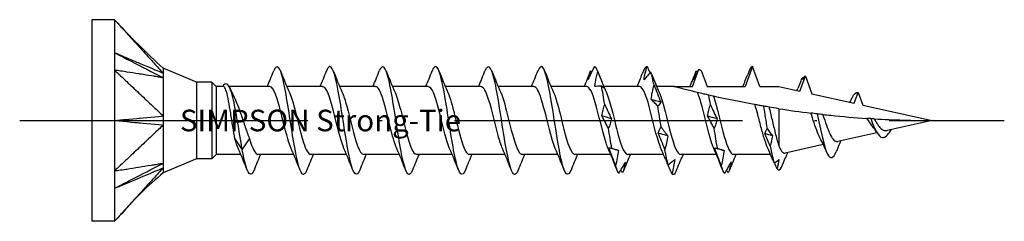
# Model space of a CAD drawing. Units: millimetres. Extents: x 2817 to 5230, y 833 to 1369.
# Drawn here: x 4171 to 4212, y 1195 to 1203 of the extents above; entities that cross this region are included whole.
import ezdxf

# ---------------------------------------------------------------- set-up
doc = ezdxf.new("R2010")
doc.units = ezdxf.units.MM
doc.linetypes.add('ACAD_ISO10W100', pattern=[18, 12, -3, 0, -3])
doc.layers.add('Axis', color=4, linetype='ACAD_ISO10W100')
doc.layers.add('Part', color=7, linetype='Continuous', lineweight=25)
doc.styles.get("Standard").update_dxf_attribs({"font": 'arial.ttf'})

# ---------------------------------------------------------------- blocks, each defined once
blk = doc.blocks.new('TTUFS 4.5X35')
at = {"layer": 'Axis'}
blk.add_line((-3, 0), (38, 0), dxfattribs=at)
at = {"layer": 'Part'}
for p, q in [((0, 4.2), (0, -4.2)), ((0.95, 4.2), (0, 4.2)), ((0.95, 4.2), (0.95, 2.1)), ((0.95, 2.1), (0.95, -2.1)), ((4.363, 1.6), (2.975, 2.175)), ((25.013, 1.415), (25.276, 2.137)), ((25.378, 2.082), (25.621, 1.415)), ((27.517, 2.25), (27.213, 1.415)), ((27.821, 1.415), (27.517, 2.25)), ((29.491, 1.221), (29.717, 1.844)), ((29.717, 1.844), (29.984, 1.112)), ((4.363, 1.6), (4.363, -1.6)), ((5, 1.6), (4.363, 1.6)), ((5, 1.6), (5, -1.6)), ((5.185, 1.415), (5, 1.6)), ((5.185, 1.415), (5.185, -1.415)), ((5.486, 1.415), (5.185, 1.415)), ((7.413, 1.415), (5.726, 1.415)), ((9.613, 1.415), (8.125, 1.415)), ((11.813, 1.415), (10.325, 1.415)), ((14.013, 1.415), (12.525, 1.415)), ((16.213, 1.415), (14.725, 1.415)), ((18.413, 1.415), (16.925, 1.415)), ((20.613, 1.415), (19.125, 1.415)), ((22.813, 1.415), (21.325, 1.415)), ((24.25, 1.415), (23.525, 1.415)), ((24.25, 1.415), (25.013, 1.415)), ((25.621, 1.415), (27.213, 1.415)), ((27.821, 1.415), (28.617, 1.415)), ((28.617, 1.415), (29.491, 1.221)), ((29.425, 1.382), (29.407, 1.34)), ((29.984, 1.112), (31.754, 0.72)), ((31.754, 0.72), (31.917, 1.168)), ((31.917, 1.168), (32.109, 0.641)), ((28.617, 0.493), (28.617, -1.071)), ((32.109, 0.641), (35, 0)), ((35, 0), (33.117, -0.417)), ((33.294, -0.378), (33.267, -0.434)), ((5.963, -0.765), (6.267, -1.216)), ((6.267, -1.216), (6.571, -0.765)), ((32.696, -0.511), (31.064, -0.873)), ((30.463, -1.006), (28.871, -1.359)), ((31.089, -1.092), (31.07, -1.136)), ((4.363, -1.6), (2.975, -2.175)), ((5, -1.6), (4.363, -1.6)), ((5.185, -1.415), (5, -1.6)), ((6.21, -1.415), (5.185, -1.415)), ((8.41, -1.415), (6.921, -1.415)), ((10.61, -1.415), (9.121, -1.415)), ((12.81, -1.415), (11.321, -1.415)), ((15.01, -1.415), (13.521, -1.415)), ((17.21, -1.415), (15.721, -1.415)), ((19.41, -1.415), (17.921, -1.415)), ((21.61, -1.415), (20.121, -1.415)), ((23.81, -1.415), (22.321, -1.415)), ((26.01, -1.415), (24.521, -1.415)), ((28.268, -1.415), (26.721, -1.415)), ((0.95, -2.1), (0.95, -4.2)), ((0.95, -4.2), (0, -4.2))]:
    blk.add_line(p, q, dxfattribs=at)
for points, knots in [([(0.95, 4.2), (0.983, 4.163), (1.068, 4.07), (1.078, 4.059), (1.189, 3.937), (1.261, 3.858), (1.439, 3.661), (1.625, 3.457), (1.794, 3.271), (2.131, 2.9), (2.3, 2.714), (2.511, 2.482), (2.553, 2.436), (2.633, 2.348), (2.727, 2.244), (2.849, 2.111), (2.918, 2.04), (2.975, 1.971)], [0.000001, 0.000001, 0.000001, 0.000001, 0.0155269, 0.0155269, 0.0178353, 0.0178353, 0.0274037, 0.0274037, 0.1230873, 0.1230873, 0.2187713, 0.2187713, 0.2426923, 0.2426923, 0.2638746, 0.2638746, 0.286945, 0.286945, 0.286945, 0.286945]), ([(0.95, 2.825), (1.042, 2.778), (1.895, 2.338), (2.03, 2.269), (2.884, 1.829), (2.975, 1.782)], [-0.06247636, -0.06247636, -0.06247636, -0.06247636, -0.03123868, -0.03123868, -0.000001, -0.000001, -0.000001, -0.000001]), ([(0.95, 2.825), (0.992, 2.807), (1.034, 2.79), (1.119, 2.754), (1.161, 2.736), (1.287, 2.683), (1.372, 2.647), (1.49, 2.598), (1.933, 2.411), (2.03, 2.37), (2.885, 2.009), (2.975, 1.971)], [0.000001, 0.000001, 0.000001, 0.000001, 0.01442582, 0.01442582, 0.02887706, 0.02887706, 0.05775462, 0.05775462, 0.06930555, 0.06930555, 0.09583029, 0.09583029, 0.09583029, 0.09583029]), ([(0.95, 2.1), (0.983, 2.069), (1.068, 1.989), (1.078, 1.979), (1.189, 1.874), (1.261, 1.807), (1.439, 1.638), (1.625, 1.463), (1.794, 1.304), (2.131, 0.986), (2.3, 0.826), (2.511, 0.627), (2.553, 0.588), (2.633, 0.513), (2.727, 0.423), (2.849, 0.311), (2.918, 0.259), (2.975, 0.19)], [0.000001, 0.000001, 0.000001, 0.000001, 0.0155269, 0.0155269, 0.0178353, 0.0178353, 0.0274037, 0.0274037, 0.1230873, 0.1230873, 0.2187713, 0.2187713, 0.2426923, 0.2426923, 0.2638746, 0.2638746, 0.286945, 0.286945, 0.286945, 0.286945]), ([(2.975, 1.782), (2.918, 1.781), (2.849, 1.8), (2.723, 1.822), (2.62, 1.837), (2.472, 1.861), (2.241, 1.897), (2.149, 1.912), (1.979, 1.938), (1.794, 1.967), (1.625, 1.994), (1.439, 2.023), (1.261, 2.051), (1.199, 2.061), (1.085, 2.079), (1.068, 2.081), (0.983, 2.095), (0.95, 2.1)], [0.000001, 0.000001, 0.000001, 0.000001, 0.029495, 0.029495, 0.058252, 0.058252, 0.200001, 0.200001, 0.575698, 0.575698, 4.332674, 4.332674, 4.708372, 4.708372, 4.735255, 4.735255, 4.762135, 4.762135, 4.762135, 4.762135]), ([(2.975, 2.175), (2.975, 2.175), (2.975, 2.174), (2.975, 2.162), (2.975, 2.141), (2.976, 2.065), (2.97, 2.002), (2.975, 1.971)], [0.03471497, 0.03471497, 0.03471497, 0.03471497, 0.03794121, 0.03794121, 0.04671156, 0.04671156, 0.05870167, 0.05870167, 0.05870167, 0.05870167]), ([(8.959, -2.06), (8.894, -2.223), (8.83, -2.287), (8.765, -2.225), (8.632, -2.099), (8.499, -1.444), (8.365, -0.62), (8.232, 0.204), (8.098, 1.154), (7.965, 1.711), (7.835, 2.252), (7.706, 2.394), (7.576, 2.069)], [53.00304, 53.00304, 53.00304, 53.00304, 53.55533, 53.55533, 53.55533, 54.698618, 54.698618, 54.698618, 55.841906, 55.841906, 55.841906, 56.952703, 56.952703, 56.952703, 56.952703]), ([(11.159, -2.069), (11.028, -2.397), (10.898, -2.249), (10.767, -1.699), (10.634, -1.137), (10.5, -0.184), (10.367, 0.638), (10.233, 1.46), (10.1, 2.108), (9.966, 2.228), (9.903, 2.285), (9.839, 2.221), (9.776, 2.06)], [46.719855, 46.719855, 46.719855, 46.719855, 47.838893, 47.838893, 47.838893, 48.98218, 48.98218, 48.98218, 50.125468, 50.125468, 50.125468, 50.669517, 50.669517, 50.669517, 50.669517]), ([(13.359, -2.06), (13.295, -2.22), (13.232, -2.285), (13.169, -2.228), (13.035, -2.11), (12.902, -1.463), (12.769, -0.641), (12.635, 0.181), (12.502, 1.133), (12.368, 1.697), (12.237, 2.249), (12.107, 2.397), (11.976, 2.069)], [40.43667, 40.43667, 40.43667, 40.43667, 40.979167, 40.979167, 40.979167, 42.122455, 42.122455, 42.122455, 43.265742, 43.265742, 43.265742, 44.386332, 44.386332, 44.386332, 44.386332]), ([(15.559, -2.069), (15.429, -2.393), (15.3, -2.253), (15.17, -1.713), (15.037, -1.158), (14.904, -0.208), (14.77, 0.617), (14.637, 1.441), (14.503, 2.097), (14.37, 2.225), (14.305, 2.287), (14.241, 2.223), (14.176, 2.06)], [34.153484, 34.153484, 34.153484, 34.153484, 35.26273, 35.26273, 35.26273, 36.406017, 36.406017, 36.406017, 37.549305, 37.549305, 37.549305, 38.103147, 38.103147, 38.103147, 38.103147]), ([(17.759, -2.06), (17.697, -2.218), (17.634, -2.283), (17.572, -2.231), (17.439, -2.121), (17.305, -1.482), (17.172, -0.662), (17.039, 0.157), (16.905, 1.113), (16.772, 1.682), (16.64, 2.245), (16.508, 2.401), (16.376, 2.069)], [27.870299, 27.870299, 27.870299, 27.870299, 28.403004, 28.403004, 28.403004, 29.546292, 29.546292, 29.546292, 30.689579, 30.689579, 30.689579, 31.819961, 31.819961, 31.819961, 31.819961]), ([(19.959, -2.069), (19.83, -2.389), (19.702, -2.256), (19.574, -1.728), (19.44, -1.178), (19.307, -0.231), (19.174, 0.596), (19.04, 1.422), (18.907, 2.085), (18.773, 2.221), (18.707, 2.289), (18.642, 2.226), (18.576, 2.06)], [21.587114, 21.587114, 21.587114, 21.587114, 22.686567, 22.686567, 22.686567, 23.829854, 23.829854, 23.829854, 24.973142, 24.973142, 24.973142, 25.536776, 25.536776, 25.536776, 25.536776]), ([(20.931, 2.248), (20.868, 2.124), (20.803, 1.997), (20.71, 1.808), (20.681, 1.75), (20.652, 1.691)], [-0.13757579, -0.13757579, -0.13757579, -0.13757579, -0.08427159, -0.08427159, -0.0605955, -0.0605955, -0.0605955, -0.0605955]), ([(23, 1.697), (23.013, 1.788), (23.031, 1.88), (23.073, 2.064), (23.096, 2.157), (23.122, 2.25)], [0, 0, 0, 0, 0.03239607, 0.03239607, 0.06476197, 0.06476197, 0.06476197, 0.06476197]), ([(25.276, 2.137), (25.249, 2.084), (25.222, 2.03), (25.148, 1.883), (25.101, 1.789), (25.054, 1.693)], [0.01607058, 0.01607058, 0.01607058, 0.01607058, 0.03895004, 0.03895004, 0.07795887, 0.07795887, 0.07795887, 0.07795887]), ([(25.054, 1.693), (25.067, 1.753), (25.085, 1.815), (25.127, 1.94), (25.151, 2.005), (25.176, 2.07)], [0, 0, 0, 0, 0.03239607, 0.03239607, 0.06476197, 0.06476197, 0.06476197, 0.06476197]), ([(25.276, 2.137), (25.277, 2.136), (25.279, 2.135), (25.313, 2.117), (25.345, 2.099), (25.378, 2.082)], [-0.02023843, -0.02023843, -0.02023843, -0.02023843, -0.01978146, -0.01978146, -0.0086678, -0.0086678, -0.0086678, -0.0086678]), ([(2.975, 1.782), (2.972, 1.762), (2.975, 1.743), (2.976, 1.692), (2.975, 1.667), (2.976, 1.466), (2.975, 1.25), (2.975, 0.844), (2.975, 0.72), (2.976, 0.42), (2.97, 0.258), (2.975, 0.19)], [0, 0, 0, 0, 0.01079638, 0.01079638, 0.01656272, 0.01656272, 0.03794121, 0.03794121, 0.04671156, 0.04671156, 0.05870167, 0.05870167, 0.05870167, 0.05870167]), ([(2.975, 1.971), (2.972, 1.947), (2.975, 1.9), (2.975, 1.87), (2.975, 1.853), (2.974, 1.817), (2.973, 1.799), (2.975, 1.782)], [0, 0, 0, 0, 0.01784622, 0.01784622, 0.03658039, 0.03658039, 0.05593419, 0.05593419, 0.05593419, 0.05593419]), ([(20.946, 1.412), (20.953, 1.471), (20.962, 1.53), (20.998, 1.741), (21.031, 1.893), (21.068, 2.044)], [-0.08433486, -0.08433486, -0.08433486, -0.08433486, -0.06606143, -0.06606143, -0.01924926, -0.01924926, -0.01924926, -0.01924926]), ([(21.068, 2.044), (21.114, 1.927), (21.16, 1.81), (21.253, 1.573), (21.3, 1.455), (21.348, 1.335)], [0, 0, 0, 0, 0.03895004, 0.03895004, 0.07795887, 0.07795887, 0.07795887, 0.07795887]), ([(23.279, 2.014), (23.233, 1.967), (23.187, 1.916), (23.094, 1.811), (23.047, 1.755), (23, 1.697)], [0, 0, 0, 0, 0.03895004, 0.03895004, 0.07795887, 0.07795887, 0.07795887, 0.07795887]), ([(6.267, -1.216), (6.138, -0.446), (6.008, 0.431), (5.879, 0.956), (5.749, 1.48), (5.619, 1.64), (5.49, 1.468), (5.478, 1.452), (5.467, 1.435), (5.455, 1.415)], [0, 0, 0, 0, 1.110524, 1.110524, 1.110524, 2.221048, 2.221048, 2.221048, 2.319927, 2.319927, 2.319927, 2.319927]), ([(5.963, -0.765), (5.934, -0.608), (5.905, -0.433), (5.846, -0.066), (5.817, 0.123), (5.758, 0.487), (5.729, 0.66), (5.671, 0.965), (5.642, 1.095), (5.583, 1.295), (5.554, 1.363), (5.512, 1.408), (5.499, 1.415), (5.486, 1.415)], [0, 0, 0, 0, 0.0566498, 0.0566498, 0.1132996, 0.1132996, 0.1699493, 0.1699493, 0.2265991, 0.2265991, 0.2832489, 0.2832489, 0.3077583, 0.3077583, 0.3077583, 0.3077583]), ([(8.304, -1.168), (8.18, -0.881), (8.056, -0.371), (7.931, 0.129), (7.782, 0.732), (7.632, 1.27), (7.482, 1.388), (7.459, 1.406), (7.436, 1.414), (7.413, 1.413)], [54.004157, 54.004157, 54.004157, 54.004157, 55.069228, 55.069228, 55.069228, 56.353071, 56.353071, 56.353071, 56.548668, 56.548668, 56.548668, 56.548668]), ([(10.504, -1.166), (10.396, -0.915), (10.288, -0.501), (10.179, -0.063), (10.029, 0.542), (9.879, 1.141), (9.73, 1.338), (9.691, 1.389), (9.652, 1.412), (9.613, 1.409)], [47.720972, 47.720972, 47.720972, 47.720972, 48.650012, 48.650012, 48.650012, 49.933855, 49.933855, 49.933855, 50.265482, 50.265482, 50.265482, 50.265482]), ([(12.704, -1.164), (12.612, -0.951), (12.519, -0.622), (12.427, -0.254), (12.277, 0.341), (12.127, 0.99), (11.977, 1.263), (11.923, 1.363), (11.868, 1.409), (11.813, 1.407)], [41.437787, 41.437787, 41.437787, 41.437787, 42.230796, 42.230796, 42.230796, 43.514639, 43.514639, 43.514639, 43.982297, 43.982297, 43.982297, 43.982297]), ([(14.904, -1.162), (14.828, -0.988), (14.751, -0.735), (14.674, -0.441), (14.524, 0.135), (14.375, 0.821), (14.225, 1.165), (14.154, 1.327), (14.084, 1.406), (14.013, 1.405)], [35.154601, 35.154601, 35.154601, 35.154601, 35.81158, 35.81158, 35.81158, 37.095423, 37.095423, 37.095423, 37.699112, 37.699112, 37.699112, 37.699112]), ([(17.104, -1.162), (17.044, -1.026), (16.983, -0.84), (16.922, -0.619), (16.772, -0.074), (16.622, 0.637), (16.472, 1.045), (16.386, 1.28), (16.3, 1.404), (16.213, 1.406)], [28.871416, 28.871416, 28.871416, 28.871416, 29.392363, 29.392363, 29.392363, 30.676207, 30.676207, 30.676207, 31.415927, 31.415927, 31.415927, 31.415927]), ([(19.304, -1.164), (19.259, -1.064), (19.215, -0.937), (19.17, -0.786), (19.02, -0.282), (18.87, 0.441), (18.72, 0.906), (18.618, 1.223), (18.516, 1.402), (18.413, 1.408)], [22.588231, 22.588231, 22.588231, 22.588231, 22.973147, 22.973147, 22.973147, 24.25699, 24.25699, 24.25699, 25.132741, 25.132741, 25.132741, 25.132741]), ([(21.504, -1.167), (21.475, -1.102), (21.446, -1.026), (21.417, -0.938), (21.267, -0.485), (21.118, 0.237), (20.968, 0.75), (20.85, 1.155), (20.732, 1.403), (20.613, 1.411)], [16.305045, 16.305045, 16.305045, 16.305045, 16.553931, 16.553931, 16.553931, 17.837774, 17.837774, 17.837774, 18.849556, 18.849556, 18.849556, 18.849556]), ([(21.348, 1.335), (21.334, 1.348), (21.316, 1.363), (21.275, 1.397), (21.251, 1.416), (21.225, 1.436)], [0, 0, 0, 0, 0.03239607, 0.03239607, 0.06476197, 0.06476197, 0.06476197, 0.06476197]), ([(23.704, -1.169), (23.691, -1.14), (23.678, -1.108), (23.665, -1.073), (23.515, -0.678), (23.365, 0.029), (23.215, 0.581), (23.081, 1.075), (22.947, 1.407), (22.813, 1.414)], [10.02186, 10.02186, 10.02186, 10.02186, 10.134715, 10.134715, 10.134715, 11.418558, 11.418558, 11.418558, 12.566371, 12.566371, 12.566371, 12.566371]), ([(23.293, 0.877), (23.307, 0.98), (23.324, 1.082), (23.366, 1.283), (23.39, 1.383), (23.416, 1.481)], [0, 0, 0, 0, 0.03239607, 0.03239607, 0.06476197, 0.06476197, 0.06476197, 0.06476197]), ([(23.416, 1.481), (23.462, 1.361), (23.508, 1.241), (23.601, 1.003), (23.648, 0.885), (23.695, 0.767)], [0, 0, 0, 0, 0.03895004, 0.03895004, 0.07795887, 0.07795887, 0.07795887, 0.07795887]), ([(25.224, 1.167), (25.046, 1.21), (24.864, 1.255), (24.624, 1.317), (24.523, 1.343), (24.397, 1.376), (24.345, 1.39), (24.29, 1.404), (24.275, 1.408), (24.255, 1.414), (24.25, 1.415), (24.25, 1.415)], [1.9925519, 1.9925519, 1.9925519, 1.9925519, 2.0462357, 2.0462357, 2.0775635, 2.0775635, 2.0991282, 2.0991282, 2.1099106, 2.1099106, 2.1206929, 2.1206929, 2.1206929, 2.1206929]), ([(5.905, 1.038), (5.944, 0.96), (5.982, 0.872), (6.087, 0.613), (6.152, 0.431), (6.277, 0.066), (6.335, -0.111), (6.454, -0.454), (6.512, -0.618), (6.571, -0.765)], [0.1484268, 0.1484268, 0.1484268, 0.1484268, 0.1847848, 0.1847848, 0.2463797, 0.2463797, 0.3018501, 0.3018501, 0.3573204, 0.3573204, 0.3573204, 0.3573204]), ([(8.23, 1.164), (8.277, 1.061), (8.323, 0.928), (8.369, 0.771), (8.519, 0.264), (8.669, -0.459), (8.819, -0.919), (8.92, -1.229), (9.02, -1.402), (9.121, -1.408)], [-55.951586, -55.951586, -55.951586, -55.951586, -55.554485, -55.554485, -55.554485, -54.270642, -54.270642, -54.270642, -53.407075, -53.407075, -53.407075, -53.407075]), ([(10.43, 1.162), (10.493, 1.022), (10.555, 0.831), (10.617, 0.603), (10.767, 0.056), (10.917, -0.654), (11.067, -1.057), (11.151, -1.285), (11.236, -1.404), (11.321, -1.406)], [-49.6684, -49.6684, -49.6684, -49.6684, -49.135269, -49.135269, -49.135269, -47.851426, -47.851426, -47.851426, -47.12389, -47.12389, -47.12389, -47.12389]), ([(12.63, 1.162), (12.708, 0.985), (12.787, 0.725), (12.865, 0.424), (13.014, -0.153), (13.164, -0.837), (13.314, -1.175), (13.383, -1.33), (13.452, -1.406), (13.521, -1.405)], [-43.385215, -43.385215, -43.385215, -43.385215, -42.716053, -42.716053, -42.716053, -41.43221, -41.43221, -41.43221, -40.840704, -40.840704, -40.840704, -40.840704]), ([(14.83, 1.164), (14.924, 0.948), (15.018, 0.612), (15.112, 0.237), (15.262, -0.36), (15.412, -1.004), (15.562, -1.271), (15.615, -1.365), (15.668, -1.409), (15.721, -1.407)], [-37.10203, -37.10203, -37.10203, -37.10203, -36.296837, -36.296837, -36.296837, -35.012994, -35.012994, -35.012994, -34.557519, -34.557519, -34.557519, -34.557519]), ([(17.03, 1.166), (17.14, 0.912), (17.25, 0.49), (17.36, 0.046), (17.51, -0.559), (17.66, -1.153), (17.809, -1.343), (17.847, -1.391), (17.884, -1.412), (17.921, -1.41)], [-30.818845, -30.818845, -30.818845, -30.818845, -29.877621, -29.877621, -29.877621, -28.593777, -28.593777, -28.593777, -28.274334, -28.274334, -28.274334, -28.274334]), ([(19.23, 1.169), (19.356, 0.878), (19.482, 0.359), (19.608, -0.146), (19.757, -0.749), (19.907, -1.281), (20.057, -1.391), (20.078, -1.407), (20.1, -1.414), (20.121, -1.413)], [-24.535659, -24.535659, -24.535659, -24.535659, -23.458404, -23.458404, -23.458404, -22.174561, -22.174561, -22.174561, -21.991149, -21.991149, -21.991149, -21.991149]), ([(21.43, 1.17), (21.572, 0.846), (21.714, 0.22), (21.855, -0.336), (22.005, -0.924), (22.155, -1.385), (22.305, -1.413), (22.31, -1.414), (22.316, -1.415), (22.321, -1.415)], [-18.252474, -18.252474, -18.252474, -18.252474, -17.039188, -17.039188, -17.039188, -15.755345, -15.755345, -15.755345, -15.707963, -15.707963, -15.707963, -15.707963]), ([(23.572, 0.602), (23.527, 0.653), (23.48, 0.702), (23.387, 0.793), (23.34, 0.837), (23.293, 0.877)], [0, 0, 0, 0, 0.03895004, 0.03895004, 0.07795887, 0.07795887, 0.07795887, 0.07795887]), ([(23.63, 1.17), (23.638, 1.153), (23.646, 1.135), (23.653, 1.116), (23.803, 0.743), (23.953, 0.044), (24.103, -0.519), (24.242, -1.044), (24.382, -1.41), (24.521, -1.414)], [-11.969289, -11.969289, -11.969289, -11.969289, -11.903815, -11.903815, -11.903815, -10.619972, -10.619972, -10.619972, -9.424778, -9.424778, -9.424778, -9.424778]), ([(25.904, -1.169), (25.891, -1.14), (25.878, -1.108), (25.865, -1.073), (25.715, -0.678), (25.565, 0.029), (25.415, 0.581), (25.352, 0.816), (25.288, 1.021), (25.224, 1.167)], [3.738675, 3.738675, 3.738675, 3.738675, 3.85153, 3.85153, 3.85153, 5.135373, 5.135373, 5.135373, 5.681681, 5.681681, 5.681681, 5.681681]), ([(25.696, 1.055), (25.627, 1.071), (25.561, 1.086), (25.381, 1.129), (25.301, 1.148), (25.224, 1.167)], [-0.1050057, -0.1050057, -0.1050057, -0.1050057, -0.0630133, -0.0630133, 0, 0, 0, 0]), ([(25.893, 1.011), (25.878, 1.014), (25.846, 1.021), (25.777, 1.037), (25.738, 1.046), (25.696, 1.055)], [-0.09979322, -0.09979322, -0.09979322, -0.09979322, -0.04785325, -0.04785325, 0, 0, 0, 0]), ([(25.893, 1.011), (26.043, 0.587), (26.192, -0.129), (26.342, -0.664), (26.469, -1.115), (26.595, -1.405), (26.721, -1.412)], [-5.507855, -5.507855, -5.507855, -5.507855, -4.224011, -4.224011, -4.224011, -3.141593, -3.141593, -3.141593, -3.141593]), ([(27.618, 0.661), (27.605, 0.663), (27.593, 0.666), (27.051, 0.764), (26.443, 0.887), (25.893, 1.011)], [1.7577674, 1.7577674, 1.7577674, 1.7577674, 1.7615087, 1.7615087, 1.9239515, 1.9239515, 1.9239515, 1.9239515]), ([(31.668, 0.943), (31.747, 1.108), (31.827, 1.192), (31.906, 1.171), (31.91, 1.17), (31.914, 1.169), (31.917, 1.168)], [1.8569782, 1.8569782, 1.8569782, 1.8569782, 2.5381864, 2.5381864, 2.5381864, 2.570394, 2.570394, 2.570394, 2.570394]), ([(21.239, 0.197), (21.252, 0.279), (21.27, 0.36), (21.312, 0.517), (21.336, 0.594), (21.362, 0.669)], [0, 0, 0, 0, 0.03239607, 0.03239607, 0.06476197, 0.06476197, 0.06476197, 0.06476197]), ([(21.362, 0.669), (21.408, 0.566), (21.454, 0.465), (21.547, 0.266), (21.594, 0.169), (21.641, 0.073)], [0, 0, 0, 0, 0.03895004, 0.03895004, 0.07795887, 0.07795887, 0.07795887, 0.07795887]), ([(23.695, 0.767), (23.682, 0.735), (23.664, 0.706), (23.622, 0.651), (23.598, 0.625), (23.572, 0.602)], [0, 0, 0, 0, 0.03239607, 0.03239607, 0.06476197, 0.06476197, 0.06476197, 0.06476197]), ([(25.641, 0.189), (25.654, 0.271), (25.672, 0.351), (25.714, 0.508), (25.737, 0.584), (25.763, 0.658)], [0, 0, 0, 0, 0.03239607, 0.03239607, 0.06476197, 0.06476197, 0.06476197, 0.06476197]), ([(25.763, 0.658), (25.809, 0.556), (25.856, 0.456), (25.949, 0.257), (25.996, 0.16), (26.043, 0.064)], [0, 0, 0, 0, 0.03895004, 0.03895004, 0.07795887, 0.07795887, 0.07795887, 0.07795887]), ([(27.969, 0.599), (27.91, 0.609), (27.848, 0.62), (27.732, 0.641), (27.675, 0.651), (27.618, 0.661)], [-0.09916808, -0.09916808, -0.09916808, -0.09916808, -0.05077276, -0.05077276, -0.00852993, -0.00852993, -0.00852993, -0.00852993]), ([(28.151, -1.146), (28.106, -1.047), (28.062, -0.924), (27.967, -0.624), (27.917, -0.446), (27.817, -0.071), (27.767, 0.122), (27.684, 0.431), (27.651, 0.55), (27.618, 0.661)], [0.1838713, 0.1838713, 0.1838713, 0.1838713, 0.2364881, 0.2364881, 0.2956101, 0.2956101, 0.3547321, 0.3547321, 0.3939521, 0.3939521, 0.3939521, 0.3939521]), ([(28.203, 0.56), (28.172, 0.565), (28.137, 0.571), (28.06, 0.584), (28.014, 0.592), (27.969, 0.599)], [-0.08029341, -0.08029341, -0.08029341, -0.08029341, -0.04410642, -0.04410642, 0, 0, 0, 0]), ([(28.203, 0.56), (28.207, 0.545), (28.21, 0.529), (28.258, 0.338), (28.301, 0.149), (28.389, -0.229), (28.432, -0.415), (28.5, -0.68), (28.523, -0.767), (28.57, -0.93), (28.594, -1.005), (28.617, -1.071)], [0.1696373, 0.1696373, 0.1696373, 0.1696373, 0.1747503, 0.1747503, 0.2330004, 0.2330004, 0.2912505, 0.2912505, 0.322575, 0.322575, 0.3538996, 0.3538996, 0.3538996, 0.3538996]), ([(0.95, 0), (0.992, 0.004), (1.034, 0.008), (1.119, 0.016), (1.161, 0.02), (1.287, 0.032), (1.372, 0.039), (1.49, 0.051), (1.933, 0.092), (2.03, 0.101), (2.885, 0.181), (2.975, 0.19)], [0.000001, 0.000001, 0.000001, 0.000001, 0.01442582, 0.01442582, 0.02887706, 0.02887706, 0.05775462, 0.05775462, 0.06930555, 0.06930555, 0.09583029, 0.09583029, 0.09583029, 0.09583029]), ([(0.95, 0), (1.042, -0.009), (1.895, -0.088), (2.03, -0.101), (2.884, -0.181), (2.975, -0.19)], [-0.06247636, -0.06247636, -0.06247636, -0.06247636, -0.03123868, -0.03123868, -0.000001, -0.000001, -0.000001, -0.000001]), ([(2.975, 0.19), (2.972, 0.131), (2.975, 0.032), (2.975, -0.027), (2.975, -0.06), (2.974, -0.127), (2.973, -0.16), (2.975, -0.19)], [0, 0, 0, 0, 0.01784622, 0.01784622, 0.03658039, 0.03658039, 0.05593419, 0.05593419, 0.05593419, 0.05593419]), ([(21.518, -0.326), (21.472, -0.235), (21.426, -0.146), (21.333, 0.029), (21.286, 0.114), (21.239, 0.197)], [0, 0, 0, 0, 0.03895004, 0.03895004, 0.07795887, 0.07795887, 0.07795887, 0.07795887]), ([(21.641, 0.073), (21.628, 0.002), (21.61, -0.066), (21.568, -0.199), (21.544, -0.264), (21.518, -0.326)], [0, 0, 0, 0, 0.03239607, 0.03239607, 0.06476197, 0.06476197, 0.06476197, 0.06476197]), ([(25.92, -0.337), (25.874, -0.246), (25.828, -0.156), (25.735, 0.02), (25.688, 0.105), (25.641, 0.189)], [0, 0, 0, 0, 0.03895004, 0.03895004, 0.07795887, 0.07795887, 0.07795887, 0.07795887]), ([(26.043, 0.064), (26.029, -0.006), (26.011, -0.075), (25.97, -0.209), (25.946, -0.274), (25.92, -0.337)], [0, 0, 0, 0, 0.03239607, 0.03239607, 0.06476197, 0.06476197, 0.06476197, 0.06476197]), ([(30.21, 0.277), (30.168, 0.282), (30.123, 0.287), (30.038, 0.297), (29.994, 0.303), (29.95, 0.308)], [-0.06934736, -0.06934736, -0.06934736, -0.06934736, -0.03481107, -0.03481107, -0.00315337, -0.00315337, -0.00315337, -0.00315337]), ([(30.325, -0.726), (30.292, -0.662), (30.259, -0.587), (30.177, -0.38), (30.128, -0.241), (30.036, 0.038), (29.993, 0.175), (29.95, 0.308)], [0.1434872, 0.1434872, 0.1434872, 0.1434872, 0.1745983, 0.1745983, 0.2209606, 0.2209606, 0.2636167, 0.2636167, 0.2636167, 0.2636167]), ([(30.437, 0.251), (30.405, 0.255), (30.368, 0.259), (30.294, 0.267), (30.251, 0.272), (30.21, 0.277)], [-0.07217676, -0.07217676, -0.07217676, -0.07217676, -0.03834761, -0.03834761, 0, 0, 0, 0]), ([(30.21, 0.277), (30.354, -0.422), (30.498, -1.116), (30.641, -1.398), (30.761, -1.634), (30.881, -1.581), (31.001, -1.298)], [1.97943, 1.97943, 1.97943, 1.97943, 3.209585, 3.209585, 3.209585, 4.237532, 4.237532, 4.237532, 4.237532]), ([(30.437, 0.251), (30.548, 0.239), (30.66, 0.227), (31.276, 0.164), (31.78, 0.122), (32.281, 0.089)], [1.2306737, 1.2306737, 1.2306737, 1.2306737, 1.2632841, 1.2632841, 1.4116459, 1.4116459, 1.4116459, 1.4116459]), ([(30.437, 0.251), (30.453, 0.205), (30.469, 0.158), (30.532, -0.024), (30.578, -0.159), (30.672, -0.407), (30.719, -0.518), (30.814, -0.7), (30.86, -0.771), (30.955, -0.861), (31.002, -0.881), (31.055, -0.874), (31.059, -0.874), (31.064, -0.873)], [0.2164936, 0.2164936, 0.2164936, 0.2164936, 0.2314739, 0.2314739, 0.2745708, 0.2745708, 0.3166112, 0.3166112, 0.3576005, 0.3576005, 0.3975443, 0.3975443, 0.4011248, 0.4011248, 0.4011248, 0.4011248]), ([(32.439, 0.079), (32.412, 0.081), (32.384, 0.082), (32.332, 0.086), (32.307, 0.087), (32.281, 0.089)], [-0.0426364, -0.0426364, -0.0426364, -0.0426364, -0.0211807, -0.0211807, -0.00357369, -0.00357369, -0.00357369, -0.00357369]), ([(32.51, -0.243), (32.497, -0.227), (32.483, -0.209), (32.41, -0.113), (32.353, -0.025), (32.291, 0.073), (32.286, 0.081), (32.281, 0.089)], [0.11272514, 0.11272514, 0.11272514, 0.11272514, 0.12004284, 0.12004284, 0.15192929, 0.15192929, 0.15474229, 0.15474229, 0.15474229, 0.15474229]), ([(32.578, 0.071), (32.559, 0.072), (32.537, 0.073), (32.492, 0.076), (32.465, 0.077), (32.439, 0.079)], [-0.04272786, -0.04272786, -0.04272786, -0.04272786, -0.02401619, -0.02401619, 0, 0, 0, 0]), ([(32.439, 0.079), (32.6, -0.369), (32.761, -0.69), (32.923, -0.708), (33.038, -0.721), (33.153, -0.598), (33.267, -0.434)], [0.488821, 0.488821, 0.488821, 0.488821, 1.872169, 1.872169, 1.872169, 2.855993, 2.855993, 2.855993, 2.855993]), ([(32.578, 0.071), (32.624, -0.008), (32.67, -0.084), (32.764, -0.222), (32.811, -0.281), (32.907, -0.37), (32.954, -0.401), (33.041, -0.425), (33.078, -0.426), (33.117, -0.417)], [0.02825499, 0.02825499, 0.02825499, 0.02825499, 0.05548565, 0.05548565, 0.08201774, 0.08201774, 0.1077872, 0.1077872, 0.1272515, 0.1272515, 0.1272515, 0.1272515]), ([(2.975, -0.19), (2.918, -0.259), (2.849, -0.311), (2.723, -0.426), (2.62, -0.524), (2.472, -0.664), (2.241, -0.882), (2.149, -0.969), (1.979, -1.129), (1.794, -1.304), (1.625, -1.463), (1.439, -1.638), (1.261, -1.807), (1.199, -1.865), (1.085, -1.973), (1.068, -1.989), (0.983, -2.069), (0.95, -2.1)], [0.000001, 0.000001, 0.000001, 0.000001, 0.029495, 0.029495, 0.058252, 0.058252, 0.200001, 0.200001, 0.575698, 0.575698, 4.332674, 4.332674, 4.708372, 4.708372, 4.735255, 4.735255, 4.762135, 4.762135, 4.762135, 4.762135]), ([(2.975, -0.19), (2.972, -0.225), (2.975, -0.255), (2.976, -0.337), (2.975, -0.378), (2.976, -0.672), (2.975, -0.941), (2.975, -1.318), (2.975, -1.421), (2.976, -1.644), (2.97, -1.744), (2.975, -1.782)], [0, 0, 0, 0, 0.01079638, 0.01079638, 0.01656272, 0.01656272, 0.03794121, 0.03794121, 0.04671156, 0.04671156, 0.05870167, 0.05870167, 0.05870167, 0.05870167]), ([(23.587, -0.524), (23.6, -0.477), (23.618, -0.432), (23.659, -0.347), (23.683, -0.307), (23.709, -0.269)], [0, 0, 0, 0, 0.03239607, 0.03239607, 0.06476197, 0.06476197, 0.06476197, 0.06476197]), ([(23.709, -0.269), (23.755, -0.336), (23.801, -0.4), (23.895, -0.525), (23.941, -0.584), (23.989, -0.642)], [0, 0, 0, 0, 0.03895004, 0.03895004, 0.07795887, 0.07795887, 0.07795887, 0.07795887]), ([(23.866, -1.209), (23.82, -1.093), (23.774, -0.977), (23.681, -0.749), (23.634, -0.636), (23.587, -0.524)], [0, 0, 0, 0, 0.03895004, 0.03895004, 0.07795887, 0.07795887, 0.07795887, 0.07795887]), ([(23.989, -0.642), (23.975, -0.739), (23.957, -0.835), (23.916, -1.024), (23.892, -1.117), (23.866, -1.209)], [0, 0, 0, 0, 0.03239607, 0.03239607, 0.06476197, 0.06476197, 0.06476197, 0.06476197]), ([(6.759, -2.069), (6.627, -2.4), (6.495, -2.246), (6.364, -1.684), (6.331, -1.548), (6.299, -1.39), (6.267, -1.216)], [59.286226, 59.286226, 59.286226, 59.286226, 60.415056, 60.415056, 60.415056, 60.689858, 60.689858, 60.689858, 60.689858]), ([(21.532, -1.147), (21.546, -1.144), (21.564, -1.142), (21.605, -1.143), (21.629, -1.145), (21.655, -1.15)], [0, 0, 0, 0, 0.03239607, 0.03239607, 0.06476197, 0.06476197, 0.06476197, 0.06476197]), ([(21.812, -1.873), (21.766, -1.753), (21.72, -1.632), (21.627, -1.39), (21.58, -1.269), (21.532, -1.147)], [0, 0, 0, 0, 0.03895004, 0.03895004, 0.07795887, 0.07795887, 0.07795887, 0.07795887]), ([(21.655, -1.15), (21.701, -1.17), (21.747, -1.187), (21.84, -1.217), (21.887, -1.229), (21.934, -1.238)], [0, 0, 0, 0, 0.03895004, 0.03895004, 0.07795887, 0.07795887, 0.07795887, 0.07795887]), ([(25.934, -1.154), (25.948, -1.151), (25.965, -1.149), (26.007, -1.151), (26.031, -1.154), (26.057, -1.159)], [0, 0, 0, 0, 0.03239607, 0.03239607, 0.06476197, 0.06476197, 0.06476197, 0.06476197]), ([(26.213, -1.879), (26.168, -1.759), (26.121, -1.638), (26.028, -1.396), (25.981, -1.275), (25.934, -1.154)], [0, 0, 0, 0, 0.03895004, 0.03895004, 0.07795887, 0.07795887, 0.07795887, 0.07795887]), ([(26.057, -1.159), (26.103, -1.179), (26.149, -1.196), (26.242, -1.224), (26.289, -1.235), (26.336, -1.244)], [0, 0, 0, 0, 0.03895004, 0.03895004, 0.07795887, 0.07795887, 0.07795887, 0.07795887]), ([(28.617, -1.071), (28.665, -1.186), (28.712, -1.269), (28.797, -1.353), (28.834, -1.367), (28.871, -1.359)], [0, 0, 0, 0, 0.0580898, 0.0580898, 0.1025251, 0.1025251, 0.1025251, 0.1025251]), ([(21.934, -1.238), (21.921, -1.345), (21.903, -1.452), (21.862, -1.664), (21.838, -1.769), (21.812, -1.873)], [0, 0, 0, 0, 0.03239607, 0.03239607, 0.06476197, 0.06476197, 0.06476197, 0.06476197]), ([(23.902, -1.636), (23.911, -1.658), (23.921, -1.681), (23.953, -1.748), (23.977, -1.793), (24.003, -1.84)], [0.01509115, 0.01509115, 0.01509115, 0.01509115, 0.03239607, 0.03239607, 0.06476197, 0.06476197, 0.06476197, 0.06476197]), ([(24.003, -1.84), (24.049, -1.81), (24.095, -1.777), (24.188, -1.705), (24.235, -1.667), (24.282, -1.625)], [0, 0, 0, 0, 0.03895004, 0.03895004, 0.07795887, 0.07795887, 0.07795887, 0.07795887]), ([(24.282, -1.625), (24.269, -1.724), (24.251, -1.823), (24.209, -2.021), (24.185, -2.12), (24.159, -2.219)], [0, 0, 0, 0, 0.03239607, 0.03239607, 0.06476197, 0.06476197, 0.06476197, 0.06476197]), ([(24.296, -2.193), (24.342, -2.086), (24.388, -1.977), (24.481, -1.756), (24.528, -1.645), (24.575, -1.533)], [0, 0, 0, 0, 0.03895004, 0.03895004, 0.07795887, 0.07795887, 0.07795887, 0.07795887]), ([(26.336, -1.244), (26.323, -1.351), (26.305, -1.458), (26.263, -1.669), (26.239, -1.775), (26.213, -1.879)], [0, 0, 0, 0, 0.03239607, 0.03239607, 0.06476197, 0.06476197, 0.06476197, 0.06476197]), ([(0.95, -2.1), (0.983, -2.095), (1.068, -2.081), (1.078, -2.08), (1.189, -2.062), (1.261, -2.051), (1.439, -2.023), (1.625, -1.994), (1.794, -1.967), (2.131, -1.914), (2.3, -1.888), (2.511, -1.855), (2.553, -1.848), (2.633, -1.835), (2.727, -1.821), (2.849, -1.8), (2.918, -1.781), (2.975, -1.782)], [0.000001, 0.000001, 0.000001, 0.000001, 0.0155269, 0.0155269, 0.0178358, 0.0178358, 0.0274064, 0.0274064, 0.1231124, 0.1231124, 0.2188187, 0.2188187, 0.2427453, 0.2427453, 0.2639326, 0.2639326, 0.2870084, 0.2870084, 0.2870084, 0.2870084]), ([(0.95, -2.825), (0.992, -2.804), (1.034, -2.782), (1.119, -2.738), (1.161, -2.717), (1.287, -2.651), (1.372, -2.608), (1.49, -2.547), (1.933, -2.319), (2.03, -2.269), (2.885, -1.828), (2.975, -1.782)], [0.000001, 0.000001, 0.000001, 0.000001, 0.01442582, 0.01442582, 0.02887706, 0.02887706, 0.05775462, 0.05775462, 0.06930555, 0.06930555, 0.09583029, 0.09583029, 0.09583029, 0.09583029]), ([(0.95, -2.825), (1.042, -2.786), (1.895, -2.427), (2.03, -2.37), (2.884, -2.009), (2.975, -1.971)], [-0.06247636, -0.06247636, -0.06247636, -0.06247636, -0.03123868, -0.03123868, -0.000001, -0.000001, -0.000001, -0.000001]), ([(2.975, -1.971), (2.918, -2.04), (2.849, -2.111), (2.723, -2.248), (2.62, -2.362), (2.472, -2.525), (2.241, -2.779), (2.149, -2.881), (1.979, -3.067), (1.794, -3.271), (1.625, -3.457), (1.439, -3.661), (1.261, -3.858), (1.199, -3.926), (1.085, -4.051), (1.068, -4.07), (0.983, -4.163), (0.95, -4.2)], [0.000001, 0.000001, 0.000001, 0.000001, 0.029495, 0.029495, 0.058252, 0.058252, 0.200003, 0.200003, 0.575707, 0.575707, 4.332752, 4.332752, 4.708457, 4.708457, 4.735337, 4.735337, 4.762216, 4.762216, 4.762216, 4.762216]), ([(2.975, -1.782), (2.972, -1.817), (2.975, -1.867), (2.975, -1.897), (2.975, -1.913), (2.974, -1.945), (2.973, -1.959), (2.975, -1.971)], [0, 0, 0, 0, 0.01784622, 0.01784622, 0.03658039, 0.03658039, 0.05593419, 0.05593419, 0.05593419, 0.05593419]), ([(2.975, -1.971), (2.972, -1.987), (2.975, -1.999), (2.976, -2.029), (2.975, -2.045), (2.976, -2.128), (2.975, -2.175), (2.975, -2.175)], [0, 0, 0, 0, 0.01079638, 0.01079638, 0.01656272, 0.01656272, 0.03471497, 0.03471497, 0.03471497, 0.03471497]), ([(21.949, -2.207), (21.994, -2.131), (22.041, -2.054), (22.134, -1.895), (22.181, -1.813), (22.228, -1.729)], [0, 0, 0, 0, 0.03895004, 0.03895004, 0.07795887, 0.07795887, 0.07795887, 0.07795887]), ([(22.228, -1.729), (22.214, -1.802), (22.197, -1.876), (22.155, -2.026), (22.131, -2.102), (22.105, -2.18)], [0, 0, 0, 0, 0.03239607, 0.03239607, 0.06476197, 0.06476197, 0.06476197, 0.06476197]), ([(24.159, -2.219), (24.113, -2.115), (24.067, -2.009), (23.998, -1.851), (23.975, -1.798), (23.952, -1.746)], [0, 0, 0, 0, 0.03895004, 0.03895004, 0.05793111, 0.05793111, 0.05793111, 0.05793111]), ([(26.35, -2.209), (26.396, -2.133), (26.442, -2.055), (26.536, -1.895), (26.582, -1.813), (26.63, -1.728)], [0, 0, 0, 0, 0.03895004, 0.03895004, 0.07795887, 0.07795887, 0.07795887, 0.07795887]), ([(26.63, -1.728), (26.616, -1.801), (26.598, -1.875), (26.557, -2.024), (26.533, -2.1), (26.507, -2.177)], [0, 0, 0, 0, 0.03239607, 0.03239607, 0.06476197, 0.06476197, 0.06476197, 0.06476197]), ([(2.975, -2.175), (2.668, -2.461), (2.341, -2.724), (1.67, -3.404), (1.311, -3.803), (0.95, -4.2)], [0, 0, 0, 0, 0.1256852, 0.1256852, 0.2866033, 0.2866033, 0.2866033, 0.2866033])]:
    blk.add_open_spline(points, degree=3, knots=knots, dxfattribs=at)
for points in [[(0.95, 4.2), (1.593, 3.494), (2.276, 2.826), (2.975, 2.175)], [(7.31, 1.415), (7.401, 1.631), (7.489, 1.85), (7.576, 2.069)], [(7.859, 2.069), (7.978, 1.767), (8.101, 1.465), (8.23, 1.17)], [(9.51, 1.415), (9.601, 1.631), (9.689, 1.85), (9.776, 2.069)], [(10.059, 2.069), (10.178, 1.767), (10.301, 1.465), (10.43, 1.17)], [(11.71, 1.415), (11.801, 1.631), (11.889, 1.85), (11.976, 2.069)], [(12.259, 2.069), (12.378, 1.767), (12.501, 1.465), (12.63, 1.17)], [(13.91, 1.415), (14.001, 1.631), (14.089, 1.85), (14.176, 2.069)], [(14.459, 2.069), (14.578, 1.767), (14.701, 1.465), (14.83, 1.17)], [(16.11, 1.415), (16.201, 1.631), (16.289, 1.85), (16.376, 2.069)], [(16.659, 2.069), (16.778, 1.767), (16.901, 1.465), (17.03, 1.17)], [(18.31, 1.415), (18.401, 1.631), (18.489, 1.85), (18.576, 2.069)], [(18.859, 2.069), (18.978, 1.767), (19.101, 1.465), (19.23, 1.17)], [(20.51, 1.415), (20.6, 1.628), (20.687, 1.844), (20.773, 2.061)], [(20.652, 1.691), (20.679, 1.81), (20.723, 1.935), (20.775, 2.066)], [(20.775, 2.066), (20.788, 2.05), (20.801, 2.035), (20.815, 2.019)], [(21.068, 2.044), (21.023, 2.167), (20.977, 2.236), (20.931, 2.248)], [(21.059, 2.069), (21.178, 1.767), (21.301, 1.465), (21.43, 1.17)], [(22.986, 2.092), (22.965, 2.042), (22.945, 1.992), (22.925, 1.941)], [(23.122, 2.25), (23.077, 2.254), (23.031, 2.2), (22.986, 2.092)], [(23.122, 2.25), (23.165, 2.163), (23.208, 2.075), (23.251, 1.985)], [(24.91, 1.415), (25.001, 1.631), (25.089, 1.85), (25.176, 2.069)], [(25.176, 2.07), (25.19, 2.054), (25.204, 2.038), (25.217, 2.021)], [(27.387, 2.096), (27.364, 2.038), (27.34, 1.98), (27.317, 1.921)], [(27.517, 2.25), (27.474, 2.25), (27.431, 2.198), (27.387, 2.096)], [(22.71, 1.415), (22.783, 1.589), (22.855, 1.765), (22.925, 1.941)], [(23.315, 1.927), (23.304, 1.956), (23.292, 1.985), (23.279, 2.014)], [(23.416, 1.481), (23.37, 1.702), (23.325, 1.884), (23.279, 2.014)], [(23.315, 1.927), (23.417, 1.672), (23.521, 1.419), (23.63, 1.17)], [(27.11, 1.415), (27.181, 1.582), (27.249, 1.751), (27.317, 1.921)], [(29.425, 1.382), (29.463, 1.471), (29.501, 1.561), (29.539, 1.652)], [(29.539, 1.652), (29.57, 1.725), (29.6, 1.778), (29.63, 1.81)], [(29.68, 1.843), (29.656, 1.797), (29.631, 1.751), (29.607, 1.704)], [(29.607, 1.704), (29.613, 1.739), (29.621, 1.774), (29.63, 1.81)], [(29.63, 1.81), (29.637, 1.802), (29.643, 1.793), (29.649, 1.785)], [(29.68, 1.843), (29.693, 1.847), (29.705, 1.847), (29.717, 1.844)], [(5.745, 1.376), (5.797, 1.261), (5.85, 1.148), (5.905, 1.038)], [(21.225, 1.436), (21.125, 1.44), (21.031, 1.429), (20.946, 1.412)], [(21.362, 0.669), (21.316, 0.949), (21.27, 1.211), (21.225, 1.436)], [(29.367, 1.249), (29.38, 1.279), (29.393, 1.31), (29.407, 1.34)], [(23.695, 0.767), (23.561, 0.804), (23.427, 0.841), (23.293, 0.877)], [(25.763, 0.658), (25.741, 0.796), (25.719, 0.929), (25.696, 1.055)], [(31.572, 0.76), (31.605, 0.823), (31.636, 0.887), (31.668, 0.952)], [(23.709, -0.269), (23.664, 0.022), (23.618, 0.32), (23.572, 0.602)], [(27.969, 0.599), (28.021, 0.291), (28.072, -0.032), (28.123, -0.34)], [(28.617, 0.493), (28.478, 0.515), (28.34, 0.537), (28.203, 0.56)], [(28.617, 0.493), (29.061, 0.424), (29.506, 0.362), (29.95, 0.308)], [(21.641, 0.073), (21.507, 0.114), (21.373, 0.156), (21.239, 0.197)], [(26.043, 0.064), (25.909, 0.106), (25.775, 0.148), (25.641, 0.189)], [(32.578, 0.071), (33.398, 0.023), (34.208, 0), (35, 0)], [(21.655, -1.15), (21.61, -0.898), (21.564, -0.616), (21.518, -0.326)], [(26.057, -1.159), (26.011, -0.908), (25.966, -0.627), (25.92, -0.337)], [(28.034, -0.545), (28.054, -0.472), (28.085, -0.403), (28.123, -0.34)], [(28.123, -0.34), (28.196, -0.445), (28.27, -0.544), (28.344, -0.636)], [(32.692, -0.505), (32.635, -0.41), (32.574, -0.32), (32.51, -0.243)], [(33.267, -0.434), (33.28, -0.415), (33.293, -0.396), (33.305, -0.376)], [(6.104, -1.17), (6.057, -1.063), (6.01, -0.925), (5.963, -0.765)], [(6.571, -0.765), (6.688, -1.162), (6.805, -1.403), (6.921, -1.411)], [(23.989, -0.642), (23.855, -0.603), (23.721, -0.564), (23.587, -0.524)], [(28.344, -0.636), (28.24, -0.606), (28.137, -0.576), (28.034, -0.545)], [(28.253, -1.07), (28.18, -0.893), (28.107, -0.718), (28.034, -0.545)], [(28.344, -0.636), (28.322, -0.784), (28.29, -0.929), (28.253, -1.07)], [(30.613, -1.339), (30.522, -1.13), (30.427, -0.922), (30.325, -0.726)], [(6.476, -2.069), (6.356, -1.767), (6.234, -1.465), (6.104, -1.17)], [(8.676, -2.069), (8.556, -1.767), (8.434, -1.465), (8.304, -1.17)], [(10.876, -2.069), (10.756, -1.767), (10.634, -1.465), (10.504, -1.17)], [(13.076, -2.069), (12.956, -1.767), (12.834, -1.465), (12.704, -1.17)], [(15.276, -2.069), (15.156, -1.767), (15.034, -1.465), (14.904, -1.17)], [(17.476, -2.069), (17.356, -1.767), (17.234, -1.465), (17.104, -1.17)], [(19.676, -2.069), (19.556, -1.767), (19.434, -1.465), (19.304, -1.17)], [(21.876, -2.069), (21.756, -1.767), (21.634, -1.465), (21.504, -1.17)], [(21.875, -1.225), (21.761, -1.2), (21.647, -1.174), (21.532, -1.147)], [(23.902, -1.636), (23.837, -1.479), (23.772, -1.324), (23.704, -1.17)], [(24.003, -1.84), (23.957, -1.672), (23.911, -1.456), (23.866, -1.209)], [(26.276, -2.069), (26.156, -1.767), (26.034, -1.465), (25.904, -1.17)], [(26.25, -1.225), (26.145, -1.202), (26.039, -1.178), (25.934, -1.154)], [(28.381, -1.684), (28.306, -1.503), (28.23, -1.323), (28.151, -1.146)], [(28.253, -1.07), (28.309, -1.362), (28.366, -1.607), (28.423, -1.777)], [(31.07, -1.136), (31.047, -1.19), (31.024, -1.244), (31.001, -1.298)], [(31.2, -0.842), (31.162, -0.925), (31.125, -1.009), (31.089, -1.092)], [(7.025, -1.415), (6.934, -1.631), (6.846, -1.85), (6.759, -2.069)], [(9.225, -1.415), (9.134, -1.631), (9.046, -1.85), (8.959, -2.069)], [(11.425, -1.415), (11.334, -1.631), (11.246, -1.85), (11.159, -2.069)], [(13.625, -1.415), (13.534, -1.631), (13.446, -1.85), (13.359, -2.069)], [(15.825, -1.415), (15.734, -1.631), (15.646, -1.85), (15.559, -2.069)], [(18.025, -1.415), (17.934, -1.631), (17.846, -1.85), (17.759, -2.069)], [(20.225, -1.415), (20.134, -1.631), (20.046, -1.85), (19.959, -2.069)], [(22.425, -1.415), (22.334, -1.631), (22.246, -1.85), (22.159, -2.069)], [(24.575, -1.533), (24.571, -1.543), (24.567, -1.554), (24.562, -1.564)], [(24.625, -1.415), (24.607, -1.458), (24.588, -1.502), (24.57, -1.546)], [(26.825, -1.415), (26.734, -1.631), (26.646, -1.85), (26.559, -2.069)], [(28.423, -1.777), (28.487, -1.73), (28.552, -1.678), (28.617, -1.621)], [(28.617, -1.621), (28.598, -1.753), (28.571, -1.886), (28.539, -2.019)], [(28.724, -1.944), (28.779, -1.811), (28.835, -1.677), (28.89, -1.541)], [(28.89, -1.541), (28.889, -1.544), (28.888, -1.547), (28.887, -1.549)], [(28.976, -1.335), (28.947, -1.405), (28.918, -1.475), (28.889, -1.545)], [(21.949, -2.207), (21.903, -2.15), (21.857, -2.036), (21.812, -1.873)], [(26.35, -2.209), (26.305, -2.153), (26.259, -2.04), (26.213, -1.879)], [(28.381, -1.684), (28.393, -1.714), (28.408, -1.745), (28.423, -1.777)], [(28.539, -2.019), (28.503, -1.938), (28.466, -1.856), (28.429, -1.773)], [(28.539, -2.019), (28.601, -2.088), (28.662, -2.061), (28.724, -1.944)], [(22.105, -2.18), (22.081, -2.143), (22.057, -2.105), (22.033, -2.067)], [(22.159, -2.069), (22.141, -2.114), (22.123, -2.151), (22.105, -2.18)], [(24.296, -2.193), (24.251, -2.259), (24.205, -2.268), (24.159, -2.219)], [(26.507, -2.177), (26.483, -2.141), (26.459, -2.104), (26.435, -2.067)], [(26.559, -2.069), (26.542, -2.112), (26.524, -2.149), (26.507, -2.177)]]:
    blk.add_open_spline(points, degree=3, dxfattribs=at)
at = {"insert": (9.527, 0), "char_height": 0.9, "attachment_point": 5}
blk.add_mtext_dynamic_manual_height_columns('SIMPSON Strong-Tie', width=12.5338, gutter_width=1, heights=[0], dxfattribs=at)

msp = doc.modelspace()

# ---------------------------------------------------------------- block references
msp.add_blockref('TTUFS 4.5X35', (4173.808, 1198.925))

doc.saveas('drawing.dxf')
